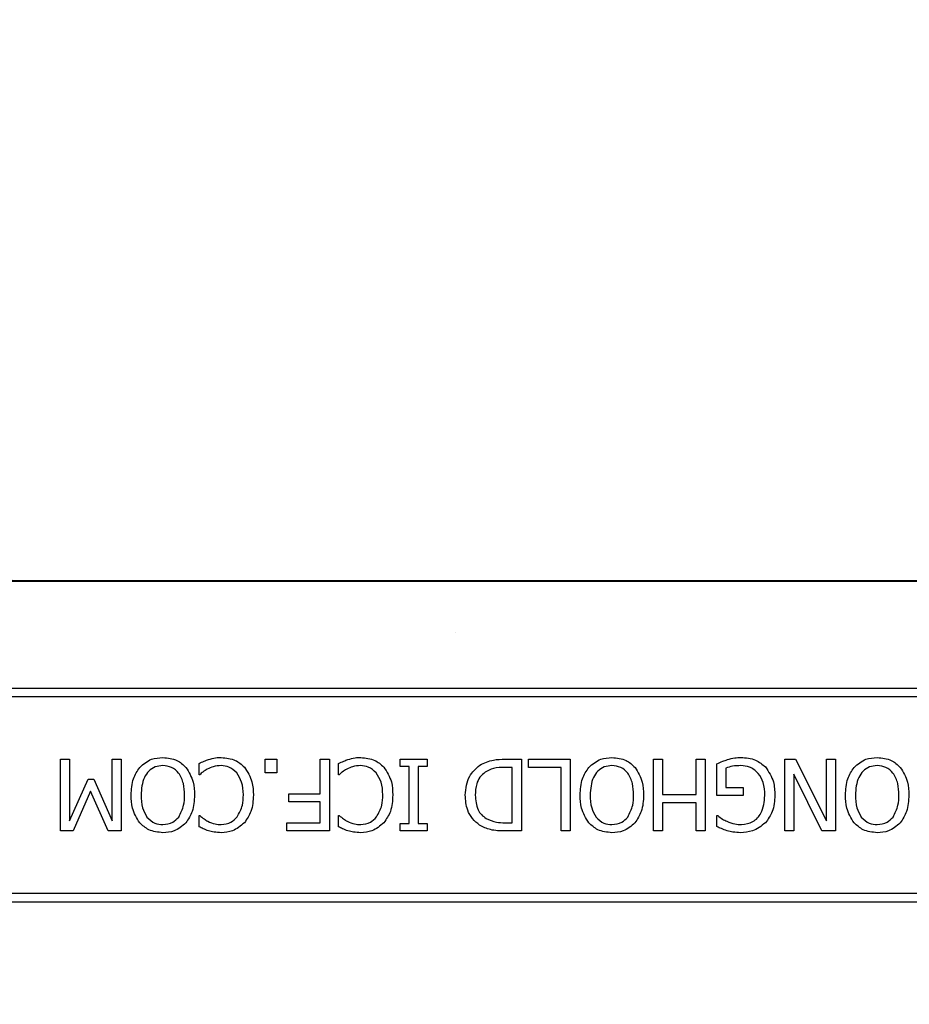
# Model space of a CAD drawing. Units: inches. Extents: x -89 to 30, y -5 to 51.
# Drawn here: x 2 to 4, y 16 to 18 of the extents above; entities that cross this region are included whole.
import ezdxf

# ---------------------------------------------------------------- set-up
doc = ezdxf.new("R2010")
doc.units = ezdxf.units.IN
doc.header["$LTSCALE"] = 0.5
doc.header["$MEASUREMENT"] = 0
doc.layers.get('0').update_dxf_attribs({"lineweight": 30})
doc.layers.add('Conc', color=251, linetype='Continuous')

msp = doc.modelspace()

# ---------------------------------------------------------------- hatches: boundary and pattern name
at = {"layer": 'Conc'}
h = msp.add_hatch(dxfattribs=at)
h.set_pattern_fill('AR-CONC', color=256, scale=0.75, style=0)
h.set_pattern_definition([(50, (-31.8455, 9.2377), (5.37945, -0.47064), [0.5625, -6.1875]), (355, (-31.8455, 9.238), (-1.04064, 5.64144), [0.45, -4.95]), (100.451, (-31.397, 9.1985), (4.3388, 5.1708), [0.47805, -5.25857]), (46.184, (-31.8455, 10.738), (8.0043, -1.2414), [0.8438, -9.2812]), (96.636, (-31.1785, 10.634), (7.01, 7.3059), [0.7171, -7.8879]), (351.184, (-31.8455, 10.738), (7.01, 7.3059), [0.675, -7.425]), (21, (-31.0955, 10.3627), (4.4768, -3.01964), [0.5625, -6.1875]), (326, (-31.0955, 10.363), (1.82486, 5.4386), [0.45, -4.95]), (71.451, (-30.7225, 10.111), (6.30167, 2.419), [0.47805, -5.25857]), (37.5, (-31.8455, 9.2377), (0.0912, 2.496704), [0, -4.89, 0, -5.025, 0, -4.96875]), (7.5, (-31.8455, 9.2377), (1.97302, 2.95809), [0, -2.865, 0, -4.7775, 0, -1.89375]), (327.5, (-33.518, 9.2377), (4.00367, -0.16916), [0, -1.875, 0, -5.85, 0, -7.7625]), (317.5, (-34.268, 9.2377), (4.3739, 0.75079), [0, -2.4375, 0, -3.885, 0, -5.5125])])
h.paths.add_polyline_path([(13.4325, 20.4165), (10.6825, 23.1665), (10.6825, 44.1665), (0.6825, 44.1665), (0.6825, -3.8335), (10.6825, -3.8335), (10.6825, 8.4165), (13.4325, 11.1665)])

# ---------------------------------------------------------------- linework, layer by layer
at = {"color": 7, "linetype": 'Continuous', "lineweight": 25}
for p, q in [((2.0922, 16.5399), (2.0922, 16.5415)), ((2.0922, 16.5415), (9.2728, 16.5415)), ((2.0922, 16.5401), (9.2728, 16.5401)), ((9.2728, 16.54), (2.0922, 16.54)), ((9.2728, 16.5399), (2.0922, 16.5399)), ((1.35, 16.3534), (10.015, 16.3534)), ((10.0281, 16.338), (1.3369, 16.338)), ((2.1635, 16.229), (2.1794, 16.229)), ((2.1635, 16.104), (2.1635, 16.229)), ((2.1794, 16.229), (2.1794, 16.1212)), ((2.2537, 16.1212), (2.2537, 16.229)), ((2.2537, 16.229), (2.2695, 16.229)), ((2.2695, 16.229), (2.2695, 16.104)), ((2.4056, 16.2021), (2.4056, 16.2215)), ((2.5211, 16.229), (2.5417, 16.229)), ((2.5211, 16.2052), (2.5211, 16.229)), ((2.5417, 16.229), (2.5417, 16.2052)), ((2.6176, 16.1688), (2.6176, 16.229)), ((2.6176, 16.229), (2.6335, 16.229)), ((2.6335, 16.229), (2.6335, 16.104)), ((2.6493, 16.2021), (2.6493, 16.2215)), ((2.7569, 16.229), (2.8044, 16.229)), ((2.7569, 16.2163), (2.7569, 16.229)), ((2.8044, 16.229), (2.8044, 16.2163)), ((2.9403, 16.229), (2.9689, 16.229)), ((2.9689, 16.229), (2.9689, 16.104)), ((2.9816, 16.2147), (2.9816, 16.229)), ((2.9816, 16.229), (3.0544, 16.229)), ((3.0544, 16.229), (3.0544, 16.104)), ((3.1999, 16.104), (3.1999, 16.229)), ((3.1999, 16.229), (3.2157, 16.229)), ((3.2157, 16.229), (3.2157, 16.1672)), ((3.2743, 16.1672), (3.2743, 16.229)), ((3.2743, 16.229), (3.2901, 16.229)), ((3.2901, 16.229), (3.2901, 16.104)), ((3.3107, 16.1657), (3.3107, 16.2212)), ((3.4294, 16.229), (3.4482, 16.229)), ((3.4294, 16.104), (3.4294, 16.229)), ((3.4482, 16.229), (3.5021, 16.1212)), ((3.5021, 16.1212), (3.5021, 16.229)), ((3.5021, 16.229), (3.518, 16.229)), ((3.518, 16.229), (3.518, 16.104)), ((2.5417, 16.2052), (2.5211, 16.2052)), ((2.7727, 16.2163), (2.7569, 16.2163)), ((2.7727, 16.1166), (2.7727, 16.2163)), ((2.8044, 16.2163), (2.7885, 16.2163)), ((2.7885, 16.2163), (2.7885, 16.1166)), ((2.9531, 16.2147), (2.9404, 16.2147)), ((2.9531, 16.1182), (2.9531, 16.2147)), ((3.0385, 16.2147), (2.9816, 16.2147)), ((3.0385, 16.104), (3.0385, 16.2147)), ((3.3265, 16.2137), (3.3265, 16.1799)), ((2.1794, 16.1212), (2.2117, 16.1941)), ((2.2117, 16.1941), (2.2217, 16.1941)), ((2.2217, 16.1941), (2.2537, 16.1212)), ((2.4069, 16.2021), (2.4056, 16.2021)), ((2.6505, 16.2021), (2.6493, 16.2021)), ((3.4943, 16.104), (3.4452, 16.2029)), ((3.4452, 16.2029), (3.4452, 16.104)), ((2.2157, 16.1733), (2.1858, 16.104)), ((2.2466, 16.104), (2.2157, 16.1733)), ((3.3265, 16.1799), (3.3566, 16.1799)), ((3.3566, 16.1799), (3.3566, 16.1657)), ((2.5623, 16.1546), (2.5623, 16.1688)), ((2.5623, 16.1688), (2.6176, 16.1688)), ((2.6176, 16.1546), (2.5623, 16.1546)), ((2.6176, 16.1182), (2.6176, 16.1546)), ((3.2157, 16.1672), (3.2743, 16.1672)), ((3.2157, 16.153), (3.2157, 16.104)), ((3.2743, 16.153), (3.2157, 16.153)), ((3.2743, 16.104), (3.2743, 16.153)), ((3.3566, 16.1657), (3.3107, 16.1657)), ((2.4056, 16.1112), (2.4056, 16.1309)), ((2.4056, 16.1309), (2.407, 16.1309)), ((2.5591, 16.1182), (2.6176, 16.1182)), ((2.5591, 16.104), (2.5591, 16.1182)), ((2.6493, 16.1112), (2.6493, 16.1309)), ((2.6493, 16.1309), (2.6506, 16.1309)), ((2.9404, 16.1182), (2.9531, 16.1182)), ((3.3107, 16.1113), (3.3107, 16.1309)), ((3.3107, 16.1309), (3.3121, 16.1309)), ((2.1858, 16.104), (2.1635, 16.104)), ((2.2695, 16.104), (2.2466, 16.104)), ((2.6335, 16.104), (2.5591, 16.104)), ((2.7569, 16.1166), (2.7727, 16.1166)), ((2.7569, 16.104), (2.7569, 16.1166)), ((2.8044, 16.104), (2.7569, 16.104)), ((2.7885, 16.1166), (2.8044, 16.1166)), ((2.8044, 16.1166), (2.8044, 16.104)), ((2.9689, 16.104), (2.9406, 16.104)), ((3.0544, 16.104), (3.0385, 16.104)), ((3.2157, 16.104), (3.1999, 16.104)), ((3.2901, 16.104), (3.2743, 16.104)), ((3.4452, 16.104), (3.4294, 16.104)), ((3.518, 16.104), (3.4943, 16.104)), ((1.3369, 15.995), (10.0281, 15.995)), ((10.015, 15.9795), (1.35, 15.9795))]:
    msp.add_line(p, q, dxfattribs=at)
msp.add_arc((2.0922, 16.7915), 0.25, 180, 270, dxfattribs=at)
for points, knots in [([(2.0922, 16.54), (2.0818, 16.5403), (2.0536, 16.5408), (2.0259, 16.5459), (2.0084, 16.549)], [0, 0, 0, 0, 0.370869, 1, 1, 1, 1]), ([(2.011, 16.5537), (2.0233, 16.5501), (2.047, 16.5431), (2.0746, 16.5403), (2.0893, 16.5401), (2.0922, 16.5401)], [0, 0, 0, 0, 0.467714, 0.895689, 1, 1, 1, 1]), ([(2.0922, 16.5399), (2.0918, 16.5399), (2.0778, 16.5399), (2.0505, 16.5395), (2.0226, 16.5392), (2.0084, 16.539)], [0, 0, 0, 0, 0.013208, 0.497949, 1, 1, 1, 1]), ([(2.302, 16.2149), (2.3085, 16.2206), (2.3203, 16.2307), (2.3356, 16.2317), (2.3424, 16.2321)], [0, 0, 0, 0, 0.558216, 1, 1, 1, 1]), ([(2.3424, 16.2321), (2.351, 16.2314), (2.3665, 16.23), (2.3778, 16.2196), (2.3827, 16.2149)], [0, 0, 0, 0, 0.55982, 1, 1, 1, 1]), ([(2.4056, 16.2215), (2.4086, 16.2231), (2.414, 16.2257), (2.4197, 16.2277), (2.4223, 16.2286)], [0, 0, 0, 0, 0.560117, 1, 1, 1, 1]), ([(2.4223, 16.2286), (2.4263, 16.2298), (2.4336, 16.232), (2.4412, 16.2321), (2.4445, 16.2321)], [0, 0, 0, 0, 0.55992, 1, 1, 1, 1]), ([(2.4445, 16.2321), (2.4531, 16.2314), (2.4684, 16.23), (2.4798, 16.22), (2.4849, 16.2155)], [0, 0, 0, 0, 0.559839, 1, 1, 1, 1]), ([(2.6493, 16.2215), (2.6523, 16.2231), (2.6577, 16.2257), (2.6634, 16.2277), (2.6659, 16.2286)], [0, 0, 0, 0, 0.560117, 1, 1, 1, 1]), ([(2.6659, 16.2286), (2.67, 16.2298), (2.6773, 16.232), (2.6848, 16.2321), (2.6882, 16.2321)], [0, 0, 0, 0, 0.55992, 1, 1, 1, 1]), ([(2.6882, 16.2321), (2.6967, 16.2314), (2.712, 16.23), (2.7235, 16.22), (2.7285, 16.2155)], [0, 0, 0, 0, 0.559839, 1, 1, 1, 1]), ([(2.8962, 16.219), (2.904, 16.2226), (2.9181, 16.229), (2.9335, 16.229), (2.9403, 16.229)], [0, 0, 0, 0, 0.558217, 1, 1, 1, 1]), ([(3.0868, 16.2149), (3.0934, 16.2206), (3.1051, 16.2307), (3.1204, 16.2317), (3.1272, 16.2321)], [0, 0, 0, 0, 0.558216, 1, 1, 1, 1]), ([(3.1272, 16.2321), (3.1358, 16.2314), (3.1513, 16.23), (3.1626, 16.2196), (3.1676, 16.2149)], [0, 0, 0, 0, 0.55982, 1, 1, 1, 1]), ([(3.3107, 16.2212), (3.3141, 16.2227), (3.3201, 16.2254), (3.3264, 16.2275), (3.3292, 16.2284)], [0, 0, 0, 0, 0.560065, 1, 1, 1, 1]), ([(3.3292, 16.2284), (3.3334, 16.2296), (3.341, 16.2318), (3.3489, 16.232), (3.3523, 16.2321)], [0, 0, 0, 0, 0.5600196, 1, 1, 1, 1]), ([(3.3523, 16.2321), (3.3614, 16.2315), (3.3776, 16.2304), (3.3901, 16.2201), (3.3956, 16.2156)], [0, 0, 0, 0, 0.560262, 1, 1, 1, 1]), ([(3.5504, 16.2149), (3.557, 16.2206), (3.5687, 16.2307), (3.584, 16.2317), (3.5908, 16.2321)], [0, 0, 0, 0, 0.558216, 1, 1, 1, 1]), ([(3.5908, 16.2321), (3.5995, 16.2314), (3.6149, 16.23), (3.6262, 16.2196), (3.6312, 16.2149)], [0, 0, 0, 0, 0.55982, 1, 1, 1, 1]), ([(2.2869, 16.1665), (2.2874, 16.1763), (2.2883, 16.1939), (2.2978, 16.2085), (2.302, 16.2149)], [0, 0, 0, 0, 0.560582, 1, 1, 1, 1]), ([(2.3423, 16.2179), (2.3378, 16.2175), (2.3288, 16.2167), (2.3173, 16.2089), (2.306, 16.1926), (2.305, 16.1773), (2.3044, 16.1665)], [0, 0, 0, 0, 0.186929, 0.373576, 0.560627, 1, 1, 1, 1]), ([(2.3803, 16.1665), (2.38, 16.1732), (2.3794, 16.1867), (2.372, 16.2044), (2.3582, 16.2162), (2.3476, 16.2173), (2.3423, 16.2179)], [0, 0, 0, 0, 0.2812082, 0.5608482, 0.7803375, 1, 1, 1, 1]), ([(2.3827, 16.2149), (2.3878, 16.2066), (2.3968, 16.1916), (2.3974, 16.1742), (2.3977, 16.1665)], [0, 0, 0, 0, 0.558244, 1, 1, 1, 1]), ([(2.4201, 16.2118), (2.4175, 16.2102), (2.4128, 16.2074), (2.4087, 16.2037), (2.4069, 16.2021)], [0, 0, 0, 0, 0.559882, 1, 1, 1, 1]), ([(2.4444, 16.2179), (2.4396, 16.2176), (2.4312, 16.217), (2.4235, 16.2134), (2.4201, 16.2118)], [0, 0, 0, 0, 0.559648, 1, 1, 1, 1]), ([(2.4716, 16.2051), (2.4672, 16.2092), (2.4595, 16.2165), (2.449, 16.2174), (2.4444, 16.2179)], [0, 0, 0, 0, 0.558824, 1, 1, 1, 1]), ([(2.4831, 16.1667), (2.4828, 16.1745), (2.4822, 16.1883), (2.4748, 16.2), (2.4716, 16.2051)], [0, 0, 0, 0, 0.560337, 1, 1, 1, 1]), ([(2.4849, 16.2155), (2.4902, 16.2071), (2.4997, 16.1921), (2.5003, 16.1744), (2.5006, 16.1666)], [0, 0, 0, 0, 0.558169, 1, 1, 1, 1]), ([(2.6638, 16.2118), (2.6612, 16.2102), (2.6564, 16.2074), (2.6523, 16.2037), (2.6505, 16.2021)], [0, 0, 0, 0, 0.5598821, 1, 1, 1, 1]), ([(2.6881, 16.2179), (2.6833, 16.2176), (2.6748, 16.217), (2.6672, 16.2134), (2.6638, 16.2118)], [0, 0, 0, 0, 0.559648, 1, 1, 1, 1]), ([(2.7152, 16.2051), (2.7109, 16.2092), (2.7032, 16.2165), (2.6927, 16.2174), (2.6881, 16.2179)], [0, 0, 0, 0, 0.5588237, 1, 1, 1, 1]), ([(2.7268, 16.1667), (2.7265, 16.1745), (2.7259, 16.1883), (2.7185, 16.2), (2.7152, 16.2051)], [0, 0, 0, 0, 0.560337, 1, 1, 1, 1]), ([(2.7285, 16.2155), (2.7338, 16.2071), (2.7434, 16.1921), (2.744, 16.1744), (2.7442, 16.1666)], [0, 0, 0, 0, 0.558169, 1, 1, 1, 1]), ([(2.8708, 16.1666), (2.8721, 16.1782), (2.8743, 16.1989), (2.8895, 16.2128), (2.8962, 16.219)], [0, 0, 0, 0, 0.55993, 1, 1, 1, 1]), ([(2.9056, 16.2064), (2.9024, 16.2037), (2.8958, 16.1982), (2.8892, 16.184), (2.8886, 16.173), (2.8882, 16.1663)], [0, 0, 0, 0, 0.279901, 0.559912, 1, 1, 1, 1]), ([(2.9404, 16.2147), (2.9335, 16.2147), (2.9212, 16.2145), (2.9104, 16.2089), (2.9056, 16.2064)], [0, 0, 0, 0, 0.560909, 1, 1, 1, 1]), ([(3.0718, 16.1665), (3.0722, 16.1763), (3.0731, 16.1939), (3.0826, 16.2085), (3.0868, 16.2149)], [0, 0, 0, 0, 0.560582, 1, 1, 1, 1]), ([(3.1271, 16.2179), (3.1226, 16.2175), (3.1136, 16.2167), (3.1021, 16.2089), (3.0908, 16.1926), (3.0898, 16.1773), (3.0892, 16.1665)], [0, 0, 0, 0, 0.186929, 0.373576, 0.560627, 1, 1, 1, 1]), ([(3.1651, 16.1665), (3.1648, 16.1732), (3.1642, 16.1867), (3.1568, 16.2044), (3.1431, 16.2162), (3.1324, 16.2173), (3.1271, 16.2179)], [0, 0, 0, 0, 0.2812082, 0.5608482, 0.7803375, 1, 1, 1, 1]), ([(3.1676, 16.2149), (3.1726, 16.2066), (3.1816, 16.1916), (3.1822, 16.1742), (3.1825, 16.1665)], [0, 0, 0, 0, 0.558244, 1, 1, 1, 1]), ([(3.3526, 16.2179), (3.3476, 16.2178), (3.3387, 16.2175), (3.3302, 16.2149), (3.3265, 16.2137)], [0, 0, 0, 0, 0.5604069, 1, 1, 1, 1]), ([(3.383, 16.2044), (3.3781, 16.2088), (3.3694, 16.2167), (3.3577, 16.2175), (3.3526, 16.2179)], [0, 0, 0, 0, 0.558399, 1, 1, 1, 1]), ([(3.3945, 16.1657), (3.3942, 16.1736), (3.3937, 16.1875), (3.3863, 16.1992), (3.383, 16.2044)], [0, 0, 0, 0, 0.560609, 1, 1, 1, 1]), ([(3.3956, 16.2156), (3.4011, 16.2072), (3.411, 16.1921), (3.4117, 16.1742), (3.4119, 16.1662)], [0, 0, 0, 0, 0.5579722, 1, 1, 1, 1]), ([(3.5354, 16.1665), (3.5358, 16.1763), (3.5367, 16.1939), (3.5462, 16.2085), (3.5504, 16.2149)], [0, 0, 0, 0, 0.560582, 1, 1, 1, 1]), ([(3.5907, 16.2179), (3.5862, 16.2175), (3.5772, 16.2167), (3.5657, 16.2089), (3.5544, 16.1926), (3.5534, 16.1773), (3.5528, 16.1665)], [0, 0, 0, 0, 0.186929, 0.373576, 0.560627, 1, 1, 1, 1]), ([(3.6287, 16.1665), (3.6284, 16.1732), (3.6278, 16.1867), (3.6204, 16.2044), (3.6067, 16.2162), (3.596, 16.2173), (3.5907, 16.2179)], [0, 0, 0, 0, 0.281208, 0.560848, 0.780337, 1, 1, 1, 1]), ([(3.6312, 16.2149), (3.6362, 16.2066), (3.6453, 16.1916), (3.6459, 16.1742), (3.6461, 16.1665)], [0, 0, 0, 0, 0.558244, 1, 1, 1, 1]), ([(2.302, 16.1179), (2.2969, 16.1263), (2.2878, 16.1413), (2.2872, 16.1588), (2.2869, 16.1665)], [0, 0, 0, 0, 0.558316, 1, 1, 1, 1]), ([(2.3044, 16.1665), (2.3046, 16.1589), (2.3051, 16.1452), (2.3117, 16.1334), (2.3146, 16.1281)], [0, 0, 0, 0, 0.5606978, 1, 1, 1, 1]), ([(2.3701, 16.1281), (2.3736, 16.1349), (2.3798, 16.147), (2.3802, 16.1605), (2.3803, 16.1665)], [0, 0, 0, 0, 0.558318, 1, 1, 1, 1]), ([(2.3977, 16.1665), (2.3972, 16.1566), (2.3964, 16.139), (2.3868, 16.1244), (2.3826, 16.1179)], [0, 0, 0, 0, 0.560366, 1, 1, 1, 1]), ([(2.472, 16.1282), (2.4758, 16.1349), (2.4825, 16.1469), (2.483, 16.1606), (2.4831, 16.1667)], [0, 0, 0, 0, 0.558374, 1, 1, 1, 1]), ([(2.5006, 16.1666), (2.5001, 16.1567), (2.4992, 16.1391), (2.4893, 16.1246), (2.4849, 16.1182)], [0, 0, 0, 0, 0.560271, 1, 1, 1, 1]), ([(2.7157, 16.1282), (2.7194, 16.1349), (2.7262, 16.1469), (2.7266, 16.1606), (2.7268, 16.1667)], [0, 0, 0, 0, 0.558374, 1, 1, 1, 1]), ([(2.7442, 16.1666), (2.7437, 16.1567), (2.7429, 16.1391), (2.733, 16.1246), (2.7286, 16.1182)], [0, 0, 0, 0, 0.560271, 1, 1, 1, 1]), ([(2.896, 16.1139), (2.8916, 16.1175), (2.8827, 16.1246), (2.8726, 16.1429), (2.8715, 16.1576), (2.8708, 16.1666)], [0, 0, 0, 0, 0.2800892, 0.5603312, 1, 1, 1, 1]), ([(2.8882, 16.1663), (2.889, 16.1575), (2.89, 16.1451), (2.8988, 16.1318), (2.9044, 16.1278), (2.9072, 16.1258)], [0, 0, 0, 0, 0.558548, 0.779288, 1, 1, 1, 1]), ([(3.0868, 16.1179), (3.0817, 16.1263), (3.0726, 16.1413), (3.072, 16.1588), (3.0718, 16.1665)], [0, 0, 0, 0, 0.558316, 1, 1, 1, 1]), ([(3.0892, 16.1665), (3.0894, 16.1589), (3.0899, 16.1452), (3.0965, 16.1334), (3.0994, 16.1281)], [0, 0, 0, 0, 0.560698, 1, 1, 1, 1]), ([(3.1549, 16.1281), (3.1584, 16.1349), (3.1646, 16.147), (3.165, 16.1605), (3.1651, 16.1665)], [0, 0, 0, 0, 0.558318, 1, 1, 1, 1]), ([(3.1825, 16.1665), (3.182, 16.1566), (3.1812, 16.139), (3.1717, 16.1244), (3.1675, 16.1179)], [0, 0, 0, 0, 0.560366, 1, 1, 1, 1]), ([(3.3539, 16.115), (3.3608, 16.116), (3.3745, 16.1179), (3.3918, 16.1374), (3.3935, 16.155), (3.3945, 16.1657)], [0, 0, 0, 0, 0.2797485, 0.5599918, 1, 1, 1, 1]), ([(3.4119, 16.1662), (3.4113, 16.1563), (3.4102, 16.1387), (3.4, 16.1244), (3.3955, 16.1181)], [0, 0, 0, 0, 0.560185, 1, 1, 1, 1]), ([(3.5504, 16.1179), (3.5453, 16.1263), (3.5362, 16.1413), (3.5356, 16.1588), (3.5354, 16.1665)], [0, 0, 0, 0, 0.5583157, 1, 1, 1, 1]), ([(3.5528, 16.1665), (3.553, 16.1589), (3.5535, 16.1452), (3.5601, 16.1334), (3.563, 16.1281)], [0, 0, 0, 0, 0.560698, 1, 1, 1, 1]), ([(3.6185, 16.1281), (3.622, 16.1349), (3.6282, 16.147), (3.6286, 16.1605), (3.6287, 16.1665)], [0, 0, 0, 0, 0.558318, 1, 1, 1, 1]), ([(3.6461, 16.1665), (3.6457, 16.1566), (3.6448, 16.139), (3.6353, 16.1244), (3.6311, 16.1179)], [0, 0, 0, 0, 0.560366, 1, 1, 1, 1]), ([(2.3424, 16.1008), (2.3338, 16.1016), (2.3184, 16.1031), (2.307, 16.1134), (2.302, 16.1179)], [0, 0, 0, 0, 0.559635, 1, 1, 1, 1]), ([(2.3146, 16.1281), (2.3189, 16.1239), (2.3267, 16.1162), (2.3375, 16.1154), (2.3423, 16.115)], [0, 0, 0, 0, 0.558192, 1, 1, 1, 1]), ([(2.3423, 16.115), (2.3484, 16.1156), (2.3594, 16.1167), (2.3668, 16.1246), (2.3701, 16.1281)], [0, 0, 0, 0, 0.559222, 1, 1, 1, 1]), ([(2.3826, 16.1179), (2.3761, 16.1123), (2.3644, 16.1023), (2.3491, 16.1012), (2.3424, 16.1008)], [0, 0, 0, 0, 0.558281, 1, 1, 1, 1]), ([(2.407, 16.1309), (2.4094, 16.1287), (2.4138, 16.1249), (2.4188, 16.122), (2.421, 16.1208)], [0, 0, 0, 0, 0.560052, 1, 1, 1, 1]), ([(2.421, 16.1208), (2.4252, 16.1189), (2.4326, 16.1155), (2.4408, 16.1152), (2.4444, 16.115)], [0, 0, 0, 0, 0.559904, 1, 1, 1, 1]), ([(2.4849, 16.1182), (2.4783, 16.1126), (2.4665, 16.1024), (2.4511, 16.1013), (2.4443, 16.1008)], [0, 0, 0, 0, 0.5585298, 1, 1, 1, 1]), ([(2.4444, 16.115), (2.4504, 16.1158), (2.4611, 16.1172), (2.4687, 16.1248), (2.472, 16.1282)], [0, 0, 0, 0, 0.5589586, 1, 1, 1, 1]), ([(2.6506, 16.1309), (2.6531, 16.1287), (2.6574, 16.1249), (2.6624, 16.122), (2.6646, 16.1208)], [0, 0, 0, 0, 0.560052, 1, 1, 1, 1]), ([(2.6646, 16.1208), (2.6688, 16.1189), (2.6763, 16.1155), (2.6845, 16.1152), (2.6881, 16.115)], [0, 0, 0, 0, 0.559904, 1, 1, 1, 1]), ([(2.7286, 16.1182), (2.722, 16.1126), (2.7102, 16.1024), (2.6947, 16.1013), (2.6879, 16.1008)], [0, 0, 0, 0, 0.55853, 1, 1, 1, 1]), ([(2.6881, 16.115), (2.6941, 16.1158), (2.7048, 16.1172), (2.7123, 16.1248), (2.7157, 16.1282)], [0, 0, 0, 0, 0.5589586, 1, 1, 1, 1]), ([(2.9072, 16.1258), (2.9131, 16.1231), (2.9237, 16.1183), (2.9353, 16.1182), (2.9404, 16.1182)], [0, 0, 0, 0, 0.558724, 1, 1, 1, 1]), ([(3.1272, 16.1008), (3.1186, 16.1016), (3.1032, 16.1031), (3.0918, 16.1134), (3.0868, 16.1179)], [0, 0, 0, 0, 0.559635, 1, 1, 1, 1]), ([(3.0994, 16.1281), (3.1037, 16.1239), (3.1115, 16.1162), (3.1223, 16.1154), (3.1271, 16.115)], [0, 0, 0, 0, 0.5581918, 1, 1, 1, 1]), ([(3.1271, 16.115), (3.1332, 16.1156), (3.1442, 16.1167), (3.1516, 16.1246), (3.1549, 16.1281)], [0, 0, 0, 0, 0.559222, 1, 1, 1, 1]), ([(3.1675, 16.1179), (3.1609, 16.1123), (3.1492, 16.1023), (3.1339, 16.1012), (3.1272, 16.1008)], [0, 0, 0, 0, 0.558281, 1, 1, 1, 1]), ([(3.3121, 16.1309), (3.3149, 16.1286), (3.3197, 16.1245), (3.3255, 16.1219), (3.328, 16.1207)], [0, 0, 0, 0, 0.559932, 1, 1, 1, 1]), ([(3.328, 16.1207), (3.3327, 16.1189), (3.3411, 16.1156), (3.35, 16.1152), (3.3539, 16.115)], [0, 0, 0, 0, 0.559788, 1, 1, 1, 1]), ([(3.3955, 16.1181), (3.3882, 16.1124), (3.3753, 16.1023), (3.3591, 16.1013), (3.3519, 16.1008)], [0, 0, 0, 0, 0.558387, 1, 1, 1, 1]), ([(3.5908, 16.1008), (3.5822, 16.1016), (3.5668, 16.1031), (3.5554, 16.1134), (3.5504, 16.1179)], [0, 0, 0, 0, 0.559635, 1, 1, 1, 1]), ([(3.563, 16.1281), (3.5674, 16.1239), (3.5751, 16.1162), (3.5859, 16.1154), (3.5907, 16.115)], [0, 0, 0, 0, 0.558192, 1, 1, 1, 1]), ([(3.5907, 16.115), (3.5968, 16.1156), (3.6078, 16.1167), (3.6152, 16.1246), (3.6185, 16.1281)], [0, 0, 0, 0, 0.5592218, 1, 1, 1, 1]), ([(3.6311, 16.1179), (3.6245, 16.1123), (3.6128, 16.1023), (3.5975, 16.1012), (3.5908, 16.1008)], [0, 0, 0, 0, 0.558281, 1, 1, 1, 1]), ([(2.4223, 16.104), (2.4191, 16.1051), (2.4134, 16.1072), (2.408, 16.1099), (2.4056, 16.1112)], [0, 0, 0, 0, 0.559902, 1, 1, 1, 1]), ([(2.4443, 16.1008), (2.4401, 16.101), (2.4326, 16.1013), (2.4254, 16.1032), (2.4223, 16.104)], [0, 0, 0, 0, 0.559892, 1, 1, 1, 1]), ([(2.6659, 16.104), (2.6627, 16.1051), (2.657, 16.1072), (2.6517, 16.1099), (2.6493, 16.1112)], [0, 0, 0, 0, 0.559902, 1, 1, 1, 1]), ([(2.6879, 16.1008), (2.6838, 16.101), (2.6763, 16.1013), (2.6691, 16.1032), (2.6659, 16.104)], [0, 0, 0, 0, 0.5598917, 1, 1, 1, 1]), ([(2.9406, 16.104), (2.9318, 16.104), (2.9162, 16.104), (2.9022, 16.1109), (2.896, 16.1139)], [0, 0, 0, 0, 0.5607447, 1, 1, 1, 1]), ([(3.3285, 16.1042), (3.3251, 16.1053), (3.3191, 16.1074), (3.3132, 16.1101), (3.3107, 16.1113)], [0, 0, 0, 0, 0.559911, 1, 1, 1, 1]), ([(3.3519, 16.1008), (3.3474, 16.101), (3.3395, 16.1013), (3.3319, 16.1033), (3.3285, 16.1042)], [0, 0, 0, 0, 0.559879, 1, 1, 1, 1])]:
    msp.add_open_spline(points, degree=3, knots=knots, dxfattribs=at)

doc.saveas('drawing.dxf')
